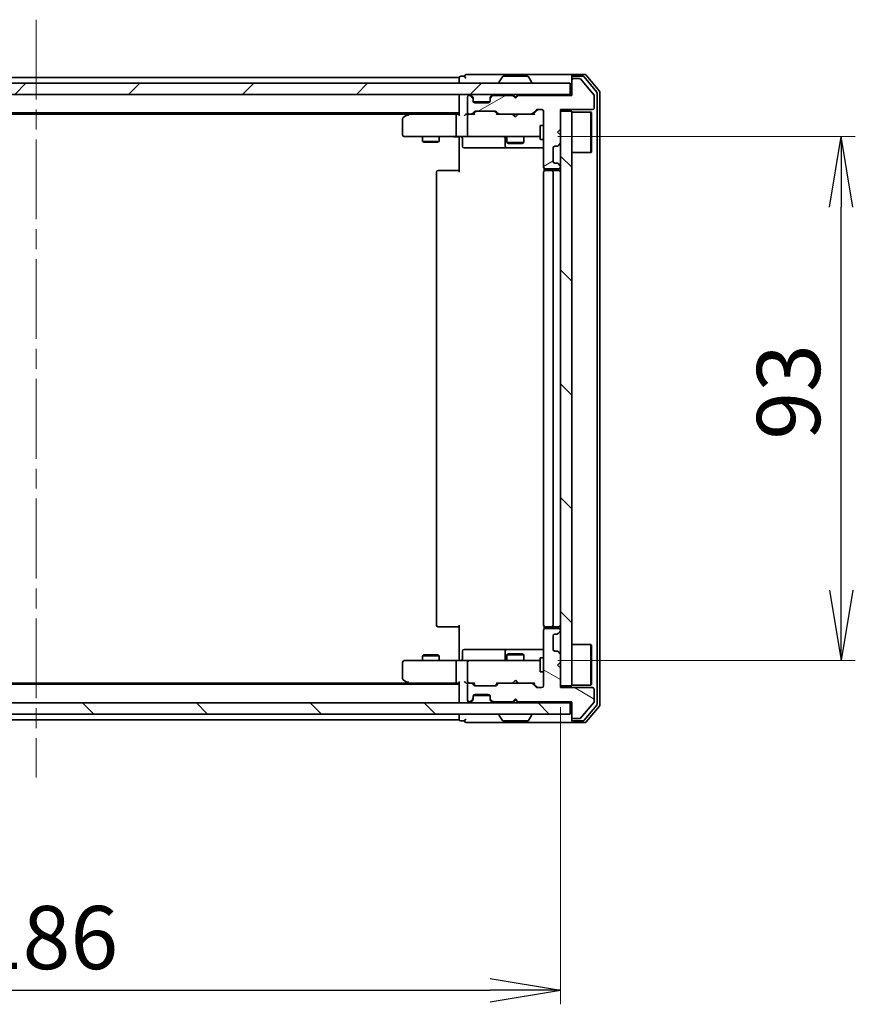
# Model space of a CAD drawing. Units: millimetres. Extents: x 36 to 8112, y 20 to 1284.
# Drawn here: x 2129 to 2277, y 911 to 1086 of the extents above; entities that cross this region are included whole.
import ezdxf

# ---------------------------------------------------------------- set-up
doc = ezdxf.new("R2010")
doc.units = ezdxf.units.MM
doc.header["$LTSCALE"] = 2.5
doc.linetypes.add('CHAIN', pattern=[0.3543, 0.2362, -0.0295, 0.0591, -0.0295])
doc.layers.get('Defpoints').update_dxf_attribs({"lineweight": 25})
for name, color, linetype, lineweight in [('Centerline (ISO)', 131, 'Continuous', 18), ('Dimension (ISO)', 7, 'Continuous', 18), ('Hatch (ISO)', 1, 'Continuous', 18), ('Visible (ISO)', 7, 'Continuous', 35)]:
    doc.layers.add(name, color=color, linetype=linetype, lineweight=lineweight)
doc.styles.add('Note Text (TK)', font='MS PGothic.ttf')
doc.dimstyles.new('Default - Method 1b (TK)', dxfattribs={"dimscale": 2.5, "dimtxt": 2.5, "dimasz": 2.5, "dimexe": 1, "dimexo": 1.5, "dimgap": 1, "dimtad": 1, "dimdsep": 46, "dimtxsty": 'Note Text (TK)', "dimblk": 'OPEN', "dimcen": 0.09, "dimdle": 5, "dimclrd": 100, "dimclre": 100, "dimclrt": 7, "dimadec": 1, "dimazin": 1, "dimtfac": 1, "dimtmove": 0, "dimatfit": 3, "dimldrblk": 'OPEN', "dimfxl": 1, "dimtolj": 1, "dimlwd": -1, "dimlwe": -1, "dimarcsym": 0})
pattern_1 = [(135.0002, (958.5, -16), (-10.10275, -10.10283), [])]

# ---------------------------------------------------------------- blocks, each defined once
blk = doc.blocks.new('_Open')
at = {"color": 0, "linetype": 'ByBlock', "lineweight": -2}
for p, q in [((-1, 0.167), (0, 0)), ((-1, -0.167), (0, 0)), ((0, 0), (-1, 0))]:
    blk.add_line(p, q, dxfattribs=at)
blk = doc.blocks.new('*D31')
at = {"layer": 'Defpoints', "color": 0}
for p in [(2038.74, 967.58), (2224.74, 967.58), (2224.74, 913.58)]:
    blk.add_point(p, dxfattribs=at)
at = {"layer": 'Dimension (ISO)', "color": 100}
for p, q in [((2038.74, 963.83), (2038.74, 911.08)), ((2224.74, 963.83), (2224.74, 911.08))]:
    blk.add_line(p, q, dxfattribs=at)
at = {"layer": 'Dimension (ISO)', "color": 100, "lineweight": -3}
blk.add_line((2051.24, 913.58), (2212.24, 913.58), dxfattribs=at)
at = {"layer": 'Dimension (ISO)', "color": 100, "lineweight": -3, "xscale": 12.5, "yscale": 12.5, "zscale": 12.5, "rotation": 180}
blk.add_blockref('_Open', (2038.74, 913.58), dxfattribs=at)
at = {"layer": 'Dimension (ISO)', "color": 100, "lineweight": -3, "xscale": 12.5, "yscale": 12.5, "zscale": 12.5}
blk.add_blockref('_Open', (2224.74, 913.58), dxfattribs=at)
at = {"layer": 'Dimension (ISO)', "color": 7, "insert": (2120.82, 922.93), "char_height": 6.25, "attachment_point": 4, "style": 'Note Text (TK)'}
blk.add_mtext('\\A1;\\fMS PGothic|b0|i0;{\\H11.2050;186}', dxfattribs=at)
blk = doc.blocks.new('*D32')
at = {"layer": 'Defpoints', "color": 0}
for p in [(2220.55, 1065.08), (2274.55, 1065.08), (2220.55, 972.08)]:
    blk.add_point(p, dxfattribs=at)
at = {"layer": 'Dimension (ISO)', "color": 100}
for p, q in [((2224.3, 1065.08), (2277.05, 1065.08)), ((2224.3, 972.08), (2277.05, 972.08))]:
    blk.add_line(p, q, dxfattribs=at)
at = {"layer": 'Dimension (ISO)', "color": 100, "lineweight": -3}
blk.add_line((2274.55, 984.58), (2274.55, 1052.58), dxfattribs=at)
at = {"layer": 'Dimension (ISO)', "color": 100, "lineweight": -3, "xscale": 12.5, "yscale": 12.5, "zscale": 12.5}
for p, rotation in [((2274.55, 1065.08), 90), ((2274.55, 972.08), 270)]:
    blk.add_blockref('_Open', p, dxfattribs=dict(at, rotation=rotation))
at = {"layer": 'Dimension (ISO)', "color": 7, "insert": (2265.2, 1011.29), "char_height": 6.25, "attachment_point": 4, "rotation": 90, "style": 'Note Text (TK)'}
blk.add_mtext('\\A1;\\fMS PGothic|b0|i0;{\\H11.2050;93}', dxfattribs=at)

msp = doc.modelspace()

# ---------------------------------------------------------------- hatches: boundary and pattern name
at = {"layer": 'Hatch (ISO)'}
h = msp.add_hatch(dxfattribs=at)
h.set_pattern_fill('ANSI31', color=256, scale=114.3, angle=-14.999978, style=0)
h.set_pattern_definition([(30, (958.5, -16), (-7.14375, 12.37334), [])])
edge = h.paths.add_edge_path()
edge.add_line((2217.236, 1072.3806), (2216.736, 1071.8806))
edge.add_line((2216.736, 1071.8806), (2216.236, 1072.3806))
edge.add_line((2216.236, 1072.3806), (2212.8603, 1072.3806))
edge.add_ellipse((2212.8603, 1072.0806), major_axis=(-0.3, 0), ratio=1, start_angle=270, end_angle=315)
edge.add_line((2212.6482, 1072.2927), (2212.3239, 1071.9684))
edge.add_ellipse((2212.536, 1071.7563), major_axis=(-0.2121, -0.2121), ratio=1, start_angle=270, end_angle=315)
edge.add_line((2212.236, 1071.7563), (2212.236, 1071.3806))
edge.add_ellipse((2211.936, 1071.3806), major_axis=(0, -0.3), ratio=1, start_angle=0, end_angle=90, ccw=False)
edge.add_line((2211.936, 1071.0806), (2209.536, 1071.0806))
edge.add_ellipse((2209.536, 1071.3806), major_axis=(-0.3, 0), ratio=1, start_angle=0, end_angle=90, ccw=False)
edge.add_line((2209.236, 1071.3806), (2209.236, 1071.7563))
edge.add_ellipse((2208.936, 1071.7563), major_axis=(0, 0.3), ratio=1, start_angle=270, end_angle=315)
edge.add_line((2209.1482, 1071.9684), (2208.8239, 1072.2927))
edge.add_ellipse((2208.6118, 1072.0806), major_axis=(-0.2121, 0.2121), ratio=1, start_angle=270, end_angle=315)
edge.add_line((2208.6118, 1072.3806), (2208.536, 1072.3806))
edge.add_ellipse((2208.536, 1072.0806), major_axis=(-0.3, 0), ratio=1, start_angle=270, end_angle=360)
edge.add_line((2208.236, 1072.0806), (2208.236, 1069.3806))
edge.add_ellipse((2208.536, 1069.3806), major_axis=(0, -0.3), ratio=1, start_angle=270, end_angle=360)
edge.add_line((2208.536, 1069.0806), (2208.9118, 1069.0806))
edge.add_ellipse((2208.9118, 1069.3806), major_axis=(0.3, 0), ratio=1, start_angle=270, end_angle=315)
edge.add_line((2209.1239, 1069.1684), (2209.4482, 1069.4927))
edge.add_ellipse((2209.6603, 1069.2806), major_axis=(0.2121, 0.2121), ratio=1, start_angle=45, end_angle=90, ccw=False)
edge.add_line((2209.6603, 1069.5806), (2213.1618, 1069.5806))
edge.add_ellipse((2213.1618, 1069.2806), major_axis=(0.3, 0), ratio=1, start_angle=45, end_angle=90, ccw=False)
edge.add_line((2213.3739, 1069.4927), (2213.6982, 1069.1684))
edge.add_ellipse((2213.9103, 1069.3806), major_axis=(0.2121, -0.2121), ratio=1, start_angle=270, end_angle=315)
edge.add_line((2213.9103, 1069.0806), (2219.5618, 1069.0806))
edge.add_ellipse((2219.5618, 1069.3806), major_axis=(0.3, 0), ratio=1, start_angle=270, end_angle=315)
edge.add_line((2219.7739, 1069.1684), (2220.3982, 1069.7927))
edge.add_ellipse((2220.6103, 1069.5806), major_axis=(0.2121, 0.2121), ratio=1, start_angle=45, end_angle=90, ccw=False)
edge.add_line((2220.6103, 1069.8806), (2221.436, 1069.8806))
edge.add_ellipse((2221.436, 1069.5806), major_axis=(0.3, 0), ratio=1, start_angle=0, end_angle=90, ccw=False)
edge.add_line((2221.736, 1069.5806), (2221.736, 1059.6806))
edge.add_ellipse((2222.036, 1059.6806), major_axis=(0, -0.3), ratio=1, start_angle=270, end_angle=360)
edge.add_line((2222.036, 1059.3806), (2224.436, 1059.3806))
edge.add_ellipse((2224.436, 1059.6806), major_axis=(0.3, 0), ratio=1, start_angle=270, end_angle=360)
edge.add_line((2224.736, 1059.6806), (2224.736, 1059.7563))
edge.add_ellipse((2224.436, 1059.7563), major_axis=(0, 0.3), ratio=1, start_angle=270, end_angle=315)
edge.add_line((2224.6482, 1059.9684), (2224.3239, 1060.2927))
edge.add_ellipse((2224.1118, 1060.0806), major_axis=(-0.2121, 0.2121), ratio=1, start_angle=270, end_angle=315)
edge.add_line((2224.1118, 1060.3806), (2223.736, 1060.3806))
edge.add_ellipse((2223.736, 1060.6806), major_axis=(-0.3, 0), ratio=1, start_angle=0, end_angle=90, ccw=False)
edge.add_line((2223.436, 1060.6806), (2223.436, 1063.0806))
edge.add_ellipse((2223.736, 1063.0806), major_axis=(0, 0.3), ratio=1, start_angle=0, end_angle=90, ccw=False)
edge.add_line((2223.736, 1063.3806), (2224.1118, 1063.3806))
edge.add_ellipse((2224.1118, 1063.6806), major_axis=(0.3, 0), ratio=1, start_angle=270, end_angle=315)
edge.add_line((2224.3239, 1063.4684), (2224.6482, 1063.7927))
edge.add_ellipse((2224.436, 1064.0048), major_axis=(0.2121, 0.2121), ratio=1, start_angle=270, end_angle=315)
edge.add_line((2224.736, 1064.0048), (2224.736, 1065.3806))
edge.add_line((2224.736, 1065.3806), (2224.236, 1065.8806))
edge.add_line((2224.236, 1065.8806), (2224.736, 1066.3806))
edge.add_line((2224.736, 1066.3806), (2224.736, 1069.8806))
edge.add_line((2224.736, 1069.8806), (2230.436, 1069.8806))
edge.add_ellipse((2230.436, 1070.1806), major_axis=(0.3, 0), ratio=1, start_angle=270, end_angle=360)
edge.add_line((2230.736, 1070.1806), (2230.736, 1072.3082))
edge.add_ellipse((2230.536, 1072.3082), major_axis=(0, 0.2), ratio=1, start_angle=270, end_angle=309.805571)
edge.add_line((2230.6897, 1072.4362), (2228.296, 1075.3086))
edge.add_ellipse((2228.1423, 1075.1806), major_axis=(-0.128, 0.1536), ratio=1, start_angle=270, end_angle=320.194429)
edge.add_line((2228.1423, 1075.3806), (2227.036, 1075.3806))
edge.add_ellipse((2227.036, 1075.0806), major_axis=(-0.3, 0), ratio=1, start_angle=270, end_angle=360)
edge.add_line((2226.736, 1075.0806), (2226.736, 1072.3806))
edge.add_line((2226.736, 1072.3806), (2217.236, 1072.3806))
h = msp.add_hatch(dxfattribs=at)
h.set_pattern_fill('ANSI31', color=256, scale=114.3, style=0)
h.set_pattern_definition([(45, (958.5, -16), (-10.10279, 10.10279), [])])
h.paths.add_polyline_path([(2226.436, 1072.5806), (2226.436, 1074.5806), (2037.036, 1074.5806), (2037.036, 1072.5806)])
h = msp.add_hatch(dxfattribs=at)
h.set_pattern_fill('ANSI31', color=256, scale=114.3, angle=90.00021, style=0)
h.set_pattern_definition(pattern_1)
h.paths.add_polyline_path([(2226.736, 1069.5806), (2224.736, 1069.5806), (2224.736, 967.5806), (2226.736, 967.5806)])
h = msp.add_hatch(dxfattribs=at)
h.set_pattern_fill('ANSI31', color=256, scale=114.3, angle=105.000246, style=0)
h.set_pattern_definition([(150.0002, (958.5, -16), (-7.1437, -12.37337), [])])
edge = h.paths.add_edge_path()
edge.add_line((2216.736, 965.2806), (2217.236, 964.7806))
edge.add_line((2217.236, 964.7806), (2226.736, 964.7806))
edge.add_line((2226.736, 964.7806), (2226.736, 962.0806))
edge.add_ellipse((2227.036, 962.0806), major_axis=(0, -0.3), ratio=1, start_angle=270, end_angle=360)
edge.add_line((2227.036, 961.7806), (2228.1423, 961.7806))
edge.add_ellipse((2228.1423, 961.9806), major_axis=(0.2, 0), ratio=1, start_angle=270, end_angle=320.194429)
edge.add_line((2228.296, 961.8525), (2230.6897, 964.7249))
edge.add_ellipse((2230.536, 964.853), major_axis=(0.128, 0.1536), ratio=1, start_angle=270, end_angle=309.805571)
edge.add_line((2230.736, 964.853), (2230.736, 966.9806))
edge.add_ellipse((2230.436, 966.9806), major_axis=(0, 0.3), ratio=1, start_angle=270, end_angle=360)
edge.add_line((2230.436, 967.2806), (2224.736, 967.2806))
edge.add_line((2224.736, 967.2806), (2224.736, 970.7806))
edge.add_line((2224.736, 970.7806), (2224.236, 971.2806))
edge.add_line((2224.236, 971.2806), (2224.736, 971.7806))
edge.add_line((2224.736, 971.7806), (2224.736, 973.1563))
edge.add_ellipse((2224.436, 973.1563), major_axis=(0, 0.3), ratio=1, start_angle=270, end_angle=315)
edge.add_line((2224.6482, 973.3684), (2224.3239, 973.6927))
edge.add_ellipse((2224.1118, 973.4806), major_axis=(-0.2121, 0.2121), ratio=1, start_angle=270, end_angle=315)
edge.add_line((2224.1118, 973.7806), (2223.736, 973.7806))
edge.add_ellipse((2223.736, 974.0806), major_axis=(-0.3, 0), ratio=1, start_angle=0, end_angle=90, ccw=False)
edge.add_line((2223.436, 974.0806), (2223.436, 976.4806))
edge.add_ellipse((2223.736, 976.4806), major_axis=(0, 0.3), ratio=1, start_angle=0, end_angle=90, ccw=False)
edge.add_line((2223.736, 976.7806), (2224.1118, 976.7806))
edge.add_ellipse((2224.1118, 977.0806), major_axis=(0.3, 0), ratio=1, start_angle=270, end_angle=315)
edge.add_line((2224.3239, 976.8684), (2224.6482, 977.1927))
edge.add_ellipse((2224.436, 977.4048), major_axis=(0.2121, 0.2121), ratio=1, start_angle=270, end_angle=315)
edge.add_line((2224.736, 977.4048), (2224.736, 977.4806))
edge.add_ellipse((2224.436, 977.4806), major_axis=(0, 0.3), ratio=1, start_angle=270, end_angle=360)
edge.add_line((2224.436, 977.7806), (2222.036, 977.7806))
edge.add_ellipse((2222.036, 977.4806), major_axis=(-0.3, 0), ratio=1, start_angle=270, end_angle=360)
edge.add_line((2221.736, 977.4806), (2221.736, 967.5806))
edge.add_ellipse((2221.436, 967.5806), major_axis=(0, -0.3), ratio=1, start_angle=0, end_angle=90, ccw=False)
edge.add_line((2221.436, 967.2806), (2220.6103, 967.2806))
edge.add_ellipse((2220.6103, 967.5806), major_axis=(-0.3, 0), ratio=1, start_angle=45, end_angle=90, ccw=False)
edge.add_line((2220.3982, 967.3684), (2219.7739, 967.9927))
edge.add_ellipse((2219.5618, 967.7806), major_axis=(-0.2121, 0.2121), ratio=1, start_angle=270, end_angle=315)
edge.add_line((2219.5618, 968.0806), (2213.9103, 968.0806))
edge.add_ellipse((2213.9103, 967.7806), major_axis=(-0.3, 0), ratio=1, start_angle=270, end_angle=315)
edge.add_line((2213.6982, 967.9927), (2213.3739, 967.6684))
edge.add_ellipse((2213.1618, 967.8806), major_axis=(-0.2121, -0.2121), ratio=1, start_angle=45, end_angle=90, ccw=False)
edge.add_line((2213.1618, 967.5806), (2209.6603, 967.5806))
edge.add_ellipse((2209.6603, 967.8806), major_axis=(-0.3, 0), ratio=1, start_angle=45, end_angle=90, ccw=False)
edge.add_line((2209.4482, 967.6684), (2209.1239, 967.9927))
edge.add_ellipse((2208.9118, 967.7806), major_axis=(-0.2121, 0.2121), ratio=1, start_angle=270, end_angle=315)
edge.add_line((2208.9118, 968.0806), (2208.536, 968.0806))
edge.add_ellipse((2208.536, 967.7806), major_axis=(-0.3, 0), ratio=1, start_angle=270, end_angle=360)
edge.add_line((2208.236, 967.7806), (2208.236, 965.0806))
edge.add_ellipse((2208.536, 965.0806), major_axis=(0, -0.3), ratio=1, start_angle=270, end_angle=360)
edge.add_line((2208.536, 964.7806), (2208.6118, 964.7806))
edge.add_ellipse((2208.6118, 965.0806), major_axis=(0.3, 0), ratio=1, start_angle=270, end_angle=315)
edge.add_line((2208.8239, 964.8684), (2209.1482, 965.1927))
edge.add_ellipse((2208.936, 965.4048), major_axis=(0.2121, 0.2121), ratio=1, start_angle=270, end_angle=315)
edge.add_line((2209.236, 965.4048), (2209.236, 965.7806))
edge.add_ellipse((2209.536, 965.7806), major_axis=(0, 0.3), ratio=1, start_angle=0, end_angle=90, ccw=False)
edge.add_line((2209.536, 966.0806), (2211.936, 966.0806))
edge.add_ellipse((2211.936, 965.7806), major_axis=(0.3, 0), ratio=1, start_angle=0, end_angle=90, ccw=False)
edge.add_line((2212.236, 965.7806), (2212.236, 965.4048))
edge.add_ellipse((2212.536, 965.4048), major_axis=(0, -0.3), ratio=1, start_angle=270, end_angle=315)
edge.add_line((2212.3239, 965.1927), (2212.6482, 964.8684))
edge.add_ellipse((2212.8603, 965.0806), major_axis=(0.2121, -0.2121), ratio=1, start_angle=270, end_angle=315)
edge.add_line((2212.8603, 964.7806), (2216.236, 964.7806))
edge.add_line((2216.236, 964.7806), (2216.736, 965.2806))
h = msp.add_hatch(dxfattribs=at)
h.set_pattern_fill('ANSI31', color=256, scale=114.3, angle=90.00021, style=0)
h.set_pattern_definition(pattern_1)
h.paths.add_polyline_path([(2037.036, 964.5806), (2037.036, 962.5806), (2226.436, 962.5806), (2226.436, 964.5806)])

# ---------------------------------------------------------------- linework, layer by layer
at = {"layer": 'Centerline (ISO)', "linetype": 'CHAIN', "ltscale": 23.990969}
msp.add_line((2131.736, 1085.8306), (2131.736, 951.3306), dxfattribs=at)
at = {"layer": 'Visible (ISO)'}
for p, q in [((2206.736, 1075.5806), (2056.736, 1075.5806)), ((2206.736, 1075.5806), (2206.736, 1075.2806)), ((2206.736, 1075.2806), (2206.736, 1074.5806)), ((2207.736, 1075.7806), (2207.036, 1075.7806)), ((2211.736, 1076.0806), (2208.036, 1076.0806)), ((2227.036, 1076.0806), (2211.736, 1076.0806)), ((2213.836, 1074.6806), (2213.836, 1074.7213)), ((2214.4269, 1075.6896), (2213.8683, 1074.8303)), ((2218.8775, 1075.7806), (2214.5946, 1075.7806)), ((2219.0452, 1075.6896), (2219.6037, 1074.8303)), ((2219.636, 1074.6806), (2219.636, 1074.7213)), ((2226.736, 1075.4806), (2226.736, 1075.7806)), ((2226.736, 1075.4806), (2226.736, 1075.0806)), ((2226.736, 1075.0806), (2226.736, 1072.3806)), ((2229.0955, 1076.0806), (2227.036, 1076.0806)), ((2228.6947, 1075.7806), (2227.036, 1075.7806)), ((2228.1423, 1075.3806), (2227.036, 1075.3806)), ((2230.6897, 1072.4362), (2228.296, 1075.3086)), ((2231.1665, 1072.983), (2228.9251, 1075.6726)), ((2231.6665, 1073.164), (2229.326, 1075.9726)), ((2226.436, 1074.5806), (2037.036, 1074.5806)), ((2226.436, 1072.5806), (2226.436, 1074.5806)), ((2231.736, 964.1892), (2231.736, 1072.9719)), ((2037.036, 1072.5806), (2226.436, 1072.5806)), ((2206.736, 1072.5806), (2206.736, 1072.2806)), ((2206.736, 1072.2806), (2206.736, 1068.9927)), ((2208.236, 1072.0806), (2208.236, 1069.3806)), ((2208.6118, 1072.3806), (2208.536, 1072.3806)), ((2209.1482, 1072.1684), (2208.8239, 1072.4927)), ((2209.1482, 1071.9684), (2208.8239, 1072.2927)), ((2209.1686, 1072.148), (2209.1482, 1072.1684)), ((2209.236, 1071.7563), (2209.236, 1071.9563)), ((2209.236, 1071.3806), (2209.236, 1071.7563)), ((2212.2189, 1071.2806), (2209.2532, 1071.2806)), ((2212.236, 1071.9563), (2212.236, 1071.7563)), ((2212.236, 1071.7563), (2212.236, 1071.3806)), ((2212.3239, 1072.1684), (2212.3034, 1072.148)), ((2212.6482, 1072.4927), (2212.3239, 1072.1684)), ((2212.6482, 1072.2927), (2212.3239, 1071.9684)), ((2216.236, 1072.3806), (2212.8603, 1072.3806)), ((2216.3239, 1072.4927), (2216.236, 1072.5806)), ((2216.736, 1071.8806), (2216.236, 1072.3806)), ((2216.3239, 1072.4927), (2216.736, 1072.0806)), ((2216.736, 1072.0806), (2217.1482, 1072.4927)), ((2217.236, 1072.3806), (2216.736, 1071.8806)), ((2216.736, 1071.8806), (2216.736, 1072.0806)), ((2217.236, 1072.5806), (2217.1482, 1072.4927)), ((2226.736, 1072.3806), (2217.236, 1072.3806)), ((2226.736, 1072.5806), (2226.436, 1072.5806)), ((2230.736, 1070.1806), (2230.736, 1072.3082)), ((2231.236, 964.3702), (2231.236, 1072.7909)), ((2209.1239, 1069.1684), (2209.4482, 1069.4927)), ((2209.236, 1069.0806), (2209.6481, 1069.4927)), ((2211.936, 1071.0806), (2209.536, 1071.0806)), ((2209.6603, 1069.5806), (2213.1618, 1069.5806)), ((2213.1739, 1069.4927), (2213.586, 1069.0806)), ((2213.3739, 1069.4927), (2213.6982, 1069.1684)), ((2219.7739, 1069.1684), (2220.3982, 1069.7927)), ((2219.886, 1069.0806), (2220.5981, 1069.7927)), ((2220.6103, 1069.8806), (2221.436, 1069.8806)), ((2221.736, 1069.5806), (2221.736, 1059.6806)), ((2224.736, 1066.3806), (2224.736, 1069.8806)), ((2224.736, 1069.8806), (2230.436, 1069.8806)), ((2226.736, 1069.5806), (2224.736, 1069.5806)), ((2224.736, 1069.5806), (2224.736, 967.5806)), ((2226.736, 967.5806), (2226.736, 1069.5806)), ((2056.736, 1069.2806), (2206.736, 1069.2806)), ((2065.8027, 1069.0806), (2197.6694, 1069.0806)), ((2196.736, 1068.2306), (2196.736, 1065.3806)), ((2197.5894, 1069.0206), (2196.856, 1068.4706)), ((2197.936, 1069.2806), (2197.5894, 1069.0206)), ((2197.7994, 1068.7806), (2197.6438, 1068.9362)), ((2206.3603, 1069.0806), (2197.7694, 1069.0806)), ((2206.236, 1068.7806), (2206.236, 1065.3806)), ((2206.736, 1069.0806), (2206.3603, 1069.0806)), ((2208.536, 1069.0806), (2208.1603, 1069.0806)), ((2208.236, 1068.7806), (2208.236, 1065.3806)), ((2208.536, 1069.0806), (2208.9118, 1069.0806)), ((2209.4121, 1069.0806), (2208.9118, 1069.0806)), ((2213.9103, 1069.0806), (2213.4099, 1069.0806)), ((2213.9103, 1069.0806), (2219.5618, 1069.0806)), ((2216.296, 1069.0206), (2216.236, 1069.0806)), ((2216.736, 1068.5806), (2216.296, 1069.0206)), ((2216.736, 1068.5806), (2217.176, 1069.0206)), ((2217.236, 1069.0806), (2217.176, 1069.0206)), ((2220.0621, 1069.0806), (2219.5618, 1069.0806)), ((2226.736, 1069.4306), (2230.136, 1069.4306)), ((2230.136, 1062.2306), (2230.136, 1069.4306)), ((2230.236, 1069.3306), (2230.136, 1069.4306)), ((2230.236, 1069.3306), (2230.236, 1062.3306)), ((2221.136, 1067.0806), (2221.136, 1064.5806)), ((2221.736, 1067.0806), (2221.136, 1067.0806)), ((2224.236, 1065.8806), (2224.736, 1066.3806)), ((2197.036, 1065.0806), (2197.7994, 1065.0806)), ((2197.7994, 1065.0806), (2206.3603, 1065.0806)), ((2200.236, 1065.0806), (2200.236, 1064.2306)), ((2200.236, 1064.2306), (2203.236, 1064.2306)), ((2200.5427, 1064.0772), (2200.236, 1064.2306)), ((2202.9293, 1064.0772), (2203.236, 1064.2306)), ((2203.236, 1065.0806), (2203.236, 1064.2306)), ((2208.536, 1065.0806), (2206.3603, 1065.0806)), ((2206.736, 1064.8555), (2206.736, 1065.0728)), ((2206.736, 1064.8555), (2206.736, 1064.5806)), ((2206.736, 1058.7806), (2206.736, 1064.5806)), ((2207.3373, 1064.7806), (2207.3373, 1063.3806)), ((2208.536, 1065.0806), (2209.3542, 1065.0806)), ((2209.3542, 1065.0806), (2220.5506, 1065.0806)), ((2214.9415, 1064.7806), (2214.9415, 1063.3806)), ((2215.236, 1065.0806), (2215.236, 1064.0306)), ((2218.236, 1065.0806), (2218.236, 1064.0306)), ((2220.5506, 1065.0806), (2221.136, 1065.0806)), ((2221.736, 1064.5806), (2221.136, 1064.5806)), ((2224.736, 1065.3806), (2224.236, 1065.8806)), ((2224.736, 1064.0048), (2224.736, 1065.3806)), ((2202.9293, 1064.0772), (2200.5427, 1064.0772)), ((2207.6373, 1063.0806), (2211.567, 1063.0806)), ((2211.567, 1063.0806), (2215.2415, 1063.0806)), ((2215.236, 1064.0306), (2218.236, 1064.0306)), ((2215.5427, 1063.8772), (2215.236, 1064.0306)), ((2215.2415, 1063.0806), (2215.4131, 1063.0806)), ((2215.4131, 1063.0806), (2221.736, 1063.0806)), ((2217.9293, 1063.8772), (2215.5427, 1063.8772)), ((2217.9293, 1063.8772), (2218.236, 1064.0306)), ((2223.436, 1060.6806), (2223.436, 1063.0806)), ((2223.736, 1063.3806), (2224.1118, 1063.3806)), ((2224.3239, 1063.4684), (2224.6482, 1063.7927)), ((2226.736, 1062.2306), (2230.136, 1062.2306)), ((2230.236, 1062.3306), (2230.136, 1062.2306)), ((2203.036, 1059.0806), (2203.0946, 1059.0806)), ((2203.8017, 1059.0806), (2203.0946, 1059.0806)), ((2203.8017, 1059.0806), (2203.9431, 1059.0806)), ((2206.3218, 1059.0806), (2203.9431, 1059.0806)), ((2206.3218, 1059.0806), (2206.736, 1059.0806)), ((2221.8258, 1059.4665), (2221.8258, 1058.9946)), ((2222.036, 1059.3806), (2224.436, 1059.3806)), ((2222.036, 1059.0806), (2222.0946, 1059.0806)), ((2222.8017, 1059.0806), (2222.0946, 1059.0806)), ((2222.8017, 1059.0806), (2222.9431, 1059.0806)), ((2223.136, 1059.0806), (2222.9431, 1059.0806)), ((2224.436, 1059.0806), (2223.136, 1059.0806)), ((2224.1118, 1060.3806), (2223.736, 1060.3806)), ((2224.6482, 1059.9684), (2224.3239, 1060.2927)), ((2224.736, 1059.6806), (2224.736, 1059.7563)), ((2202.736, 1058.7806), (2202.736, 978.3806)), ((2221.736, 1058.7806), (2221.736, 978.3806)), ((2223.436, 978.3806), (2223.436, 1058.7806)), ((2203.0946, 978.0806), (2203.036, 978.0806)), ((2203.0946, 978.0806), (2203.8017, 978.0806)), ((2203.9431, 978.0806), (2203.8017, 978.0806)), ((2203.9431, 978.0806), (2206.3218, 978.0806)), ((2206.736, 978.0806), (2206.3218, 978.0806)), ((2206.736, 972.5806), (2206.736, 978.3806)), ((2221.736, 977.4806), (2221.736, 967.5806)), ((2221.8258, 978.1665), (2221.8258, 977.6946)), ((2222.0946, 978.0806), (2222.036, 978.0806)), ((2224.436, 977.7806), (2222.036, 977.7806)), ((2222.0946, 978.0806), (2222.8017, 978.0806)), ((2222.9431, 978.0806), (2222.8017, 978.0806)), ((2222.9431, 978.0806), (2223.136, 978.0806)), ((2223.136, 978.0806), (2224.436, 978.0806)), ((2224.3239, 976.8684), (2224.6482, 977.1927)), ((2224.736, 977.4048), (2224.736, 977.4806)), ((2223.436, 974.0806), (2223.436, 976.4806)), ((2223.736, 976.7806), (2224.1118, 976.7806)), ((2207.3373, 972.3806), (2207.3373, 973.7806)), ((2211.567, 974.0806), (2207.6373, 974.0806)), ((2215.2415, 974.0806), (2211.567, 974.0806)), ((2214.9415, 973.7806), (2214.9415, 972.3806)), ((2215.4131, 974.0806), (2215.2415, 974.0806)), ((2221.736, 974.0806), (2215.4131, 974.0806)), ((2224.1118, 973.7806), (2223.736, 973.7806)), ((2224.6482, 973.3684), (2224.3239, 973.6927)), ((2226.736, 974.9306), (2230.136, 974.9306)), ((2230.136, 967.7306), (2230.136, 974.9306)), ((2230.236, 974.8306), (2230.136, 974.9306)), ((2230.236, 974.8306), (2230.236, 967.8306)), ((2196.736, 971.7806), (2196.736, 968.9306)), ((2197.7994, 972.0806), (2197.036, 972.0806)), ((2206.3603, 972.0806), (2197.7994, 972.0806)), ((2200.5427, 973.0839), (2200.236, 972.9306)), ((2203.236, 972.9306), (2200.236, 972.9306)), ((2200.236, 972.0806), (2200.236, 972.9306)), ((2200.5427, 973.0839), (2202.9293, 973.0839)), ((2202.9293, 973.0839), (2203.236, 972.9306)), ((2203.236, 972.0806), (2203.236, 972.9306)), ((2206.236, 971.7806), (2206.236, 968.3806)), ((2206.3603, 972.0806), (2208.536, 972.0806)), ((2206.736, 972.5806), (2206.736, 972.3056)), ((2206.736, 972.0883), (2206.736, 972.3056)), ((2208.236, 971.7806), (2208.236, 968.3806)), ((2209.3542, 972.0806), (2208.536, 972.0806)), ((2220.5506, 972.0806), (2209.3542, 972.0806)), ((2215.5427, 973.2839), (2215.236, 973.1306)), ((2218.236, 973.1306), (2215.236, 973.1306)), ((2215.236, 972.0806), (2215.236, 973.1306)), ((2215.5427, 973.2839), (2217.9293, 973.2839)), ((2217.9293, 973.2839), (2218.236, 973.1306)), ((2218.236, 972.0806), (2218.236, 973.1306)), ((2221.136, 972.0806), (2220.5506, 972.0806)), ((2221.136, 972.5806), (2221.136, 970.0806)), ((2221.736, 972.5806), (2221.136, 972.5806)), ((2224.236, 971.2806), (2224.736, 971.7806)), ((2224.736, 971.7806), (2224.736, 973.1563)), ((2221.736, 970.0806), (2221.136, 970.0806)), ((2224.736, 970.7806), (2224.236, 971.2806)), ((2224.736, 967.2806), (2224.736, 970.7806)), ((2196.856, 968.6906), (2197.5894, 968.1406)), ((2197.5894, 968.1406), (2197.936, 967.8806)), ((2197.7994, 968.3806), (2197.6438, 968.225)), ((2206.736, 968.1684), (2206.736, 964.8806)), ((2216.236, 968.0806), (2216.296, 968.1406)), ((2216.736, 968.5806), (2216.296, 968.1406)), ((2216.736, 968.5806), (2217.176, 968.1406)), ((2217.176, 968.1406), (2217.236, 968.0806)), ((2206.736, 967.8806), (2056.736, 967.8806)), ((2197.6694, 968.0806), (2065.8027, 968.0806)), ((2197.7694, 968.0806), (2206.3603, 968.0806)), ((2206.3603, 968.0806), (2206.736, 968.0806)), ((2208.1603, 968.0806), (2208.536, 968.0806)), ((2208.236, 967.7806), (2208.236, 965.0806)), ((2208.9118, 968.0806), (2208.536, 968.0806)), ((2208.9118, 968.0806), (2209.4121, 968.0806)), ((2209.4482, 967.6684), (2209.1239, 967.9927)), ((2209.6481, 967.6684), (2209.236, 968.0806)), ((2213.1618, 967.5806), (2209.6603, 967.5806)), ((2213.1739, 967.6684), (2213.586, 968.0806)), ((2213.6982, 967.9927), (2213.3739, 967.6684)), ((2213.4099, 968.0806), (2213.9103, 968.0806)), ((2219.5618, 968.0806), (2213.9103, 968.0806)), ((2219.5618, 968.0806), (2220.0621, 968.0806)), ((2220.3982, 967.3684), (2219.7739, 967.9927)), ((2219.886, 968.0806), (2220.5981, 967.3684)), ((2221.436, 967.2806), (2220.6103, 967.2806)), ((2224.736, 967.5806), (2226.736, 967.5806)), ((2230.436, 967.2806), (2224.736, 967.2806)), ((2226.736, 967.7306), (2230.136, 967.7306)), ((2230.236, 967.8306), (2230.136, 967.7306)), ((2230.736, 964.853), (2230.736, 966.9806)), ((2206.736, 964.8806), (2206.736, 964.5806)), ((2208.536, 964.7806), (2208.6118, 964.7806)), ((2208.8239, 964.8684), (2209.1482, 965.1927)), ((2208.8239, 964.6684), (2209.1482, 964.9927)), ((2209.1482, 964.9927), (2209.1686, 965.0131)), ((2209.236, 965.4048), (2209.236, 965.7806)), ((2209.236, 965.2048), (2209.236, 965.4048)), ((2209.2532, 965.8806), (2212.2189, 965.8806)), ((2209.536, 966.0806), (2211.936, 966.0806)), ((2212.236, 965.7806), (2212.236, 965.4048)), ((2212.236, 965.4048), (2212.236, 965.2048)), ((2212.3034, 965.0131), (2212.3239, 964.9927)), ((2212.3239, 965.1927), (2212.6482, 964.8684)), ((2212.3239, 964.9927), (2212.6482, 964.6684)), ((2212.8603, 964.7806), (2216.236, 964.7806)), ((2216.236, 964.7806), (2216.736, 965.2806)), ((2216.236, 964.5806), (2216.3239, 964.6684)), ((2216.3239, 964.6684), (2216.736, 965.0806)), ((2216.736, 965.0806), (2216.736, 965.2806)), ((2216.736, 965.2806), (2217.236, 964.7806)), ((2217.1482, 964.6684), (2216.736, 965.0806)), ((2217.1482, 964.6684), (2217.236, 964.5806)), ((2217.236, 964.7806), (2226.736, 964.7806)), ((2226.736, 964.7806), (2226.736, 962.0806)), ((2228.296, 961.8525), (2230.6897, 964.7249)), ((2226.436, 964.5806), (2037.036, 964.5806)), ((2226.436, 964.5806), (2226.736, 964.5806)), ((2226.436, 962.5806), (2226.436, 964.5806)), ((2228.9251, 961.4885), (2231.1665, 964.1781)), ((2229.326, 961.1885), (2231.6665, 963.9971)), ((2037.036, 962.5806), (2226.436, 962.5806)), ((2056.736, 961.5806), (2206.736, 961.5806)), ((2206.736, 962.5806), (2206.736, 961.8806)), ((2206.736, 961.8806), (2206.736, 961.5806)), ((2207.036, 961.3806), (2207.736, 961.3806)), ((2213.836, 962.4806), (2213.836, 962.4398)), ((2214.4269, 961.4716), (2213.8683, 962.3309)), ((2214.5946, 961.3806), (2218.8775, 961.3806)), ((2219.0452, 961.4716), (2219.6037, 962.3309)), ((2219.636, 962.4806), (2219.636, 962.4398)), ((2226.736, 962.0806), (2226.736, 961.6806)), ((2226.736, 961.3806), (2226.736, 961.6806)), ((2227.036, 961.7806), (2228.1423, 961.7806)), ((2227.036, 961.3806), (2228.6947, 961.3806)), ((2208.036, 961.0806), (2211.736, 961.0806)), ((2211.736, 961.0806), (2227.036, 961.0806)), ((2227.036, 961.0806), (2229.0955, 961.0806))]:
    msp.add_line(p, q, dxfattribs=at)
for centre, radius, start, end in [((2207.036, 1075.4806), 0.3, 90, 180), ((2208.036, 1075.7806), 0.3, 90, 180), ((2208.036, 1075.7806), 0.3, 180, 270), ((2214.036, 1074.7213), 0.2, 146.976132, 180), ((2214.5946, 1075.5806), 0.2, 90, 146.976132), ((2218.8775, 1075.5806), 0.2, 33.023868, 90), ((2219.436, 1074.7213), 0.2, 0, 33.023868), ((2227.036, 1075.7806), 0.3, 90, 180), ((2227.036, 1075.4806), 0.3, 90, 180), ((2227.036, 1075.0806), 0.3, 90, 180), ((2228.1423, 1075.1806), 0.2, 39.805571, 90), ((2228.6947, 1075.4806), 0.3, 39.805571, 90), ((2229.0955, 1075.7806), 0.3, 39.805571, 90), ((2213.936, 1074.6806), 0.1, 180, 270), ((2219.536, 1074.6806), 0.1, 270, 0), ((2230.936, 1072.7909), 0.3, 0, 39.805571), ((2231.436, 1072.9719), 0.3, 0, 39.805571), ((2207.036, 1072.2806), 0.3, 90, 180), ((2208.536, 1072.0806), 0.3, 90, 180), ((2208.6118, 1072.2806), 0.3, 45, 90), ((2208.6118, 1072.0806), 0.3, 45, 90), ((2208.936, 1071.9563), 0.3, 0, 45), ((2208.936, 1071.7563), 0.3, 0, 45), ((2209.536, 1071.3806), 0.3, 180, 270), ((2211.936, 1071.3806), 0.3, 270, 0), ((2212.536, 1071.9563), 0.3, 135, 180), ((2212.536, 1071.7563), 0.3, 135, 180), ((2212.8603, 1072.2806), 0.3, 90, 135), ((2212.8603, 1072.0806), 0.3, 90, 135), ((2216.536, 1072.2806), 0.3, 135, 163.125506), ((2216.936, 1072.2806), 0.3, 16.874494, 45), ((2230.536, 1072.3082), 0.2, 0, 39.805571), ((2209.6603, 1069.2806), 0.3, 90, 135), ((2213.1618, 1069.2806), 0.3, 45, 90), ((2220.6103, 1069.5806), 0.3, 90, 135), ((2221.436, 1069.5806), 0.3, 0, 90), ((2230.436, 1070.1806), 0.3, 270, 0), ((2197.036, 1068.2306), 0.3, 126.869898, 180), ((2197.7694, 1068.7806), 0.3, 113.437984, 126.869898), ((2197.7694, 1068.7806), 0.3, 90, 113.437984), ((2208.536, 1069.3806), 0.3, 180, 270), ((2208.536, 1068.7806), 0.3, 148.755545, 180), ((2208.536, 1068.7806), 0.3, 90, 113.437996), ((2208.9118, 1069.3806), 0.3, 270, 315), ((2213.9103, 1069.3806), 0.3, 225, 270), ((2219.5618, 1069.3806), 0.3, 270, 315), ((2197.036, 1065.3806), 0.3, 180, 270), ((2207.0373, 1064.7806), 0.3, 0, 90), ((2208.536, 1065.3806), 0.3, 180, 270), ((2214.6415, 1064.7806), 0.3, 0, 90), ((2207.6373, 1063.3806), 0.3, 180, 270), ((2215.2415, 1063.3806), 0.3, 180, 270), ((2223.736, 1063.0806), 0.3, 90, 180), ((2224.1118, 1063.6806), 0.3, 270, 315), ((2224.436, 1064.0048), 0.3, 315, 0), ((2203.036, 1058.7806), 0.3, 90, 180), ((2222.036, 1059.6806), 0.3, 180, 270), ((2222.036, 1058.7806), 0.3, 90, 180), ((2223.136, 1058.7806), 0.3, 0, 90), ((2223.736, 1060.6806), 0.3, 180, 270), ((2224.1118, 1060.0806), 0.3, 45, 90), ((2224.436, 1059.6806), 0.3, 270, 0), ((2224.436, 1058.7806), 0.3, 0, 90), ((2224.436, 1059.7563), 0.3, 0, 45), ((2203.036, 978.3806), 0.3, 180, 270), ((2222.036, 978.3806), 0.3, 180, 270), ((2222.036, 977.4806), 0.3, 90, 180), ((2223.136, 978.3806), 0.3, 270, 0), ((2224.1118, 977.0806), 0.3, 270, 315), ((2224.436, 978.3806), 0.3, 270, 0), ((2224.436, 977.4806), 0.3, 0, 90), ((2224.436, 977.4048), 0.3, 315, 0), ((2223.736, 976.4806), 0.3, 90, 180), ((2207.6373, 973.7806), 0.3, 90, 180), ((2215.2415, 973.7806), 0.3, 90, 180), ((2223.736, 974.0806), 0.3, 180, 270), ((2224.1118, 973.4806), 0.3, 45, 90), ((2224.436, 973.1563), 0.3, 0, 45), ((2197.036, 971.7806), 0.3, 90, 180), ((2207.0373, 972.3806), 0.3, 270, 0), ((2208.536, 971.7806), 0.3, 90, 180), ((2214.6415, 972.3806), 0.3, 270, 0), ((2197.036, 968.9306), 0.3, 180, 233.130102), ((2197.7694, 968.3806), 0.3, 233.130102, 246.562021), ((2208.536, 968.3806), 0.3, 180, 211.244455), ((2197.7694, 968.3806), 0.3, 246.562004, 270), ((2208.536, 967.7806), 0.3, 90, 180), ((2208.536, 968.3806), 0.3, 246.562016, 270), ((2208.9118, 967.7806), 0.3, 45, 90), ((2209.6603, 967.8806), 0.3, 225, 270), ((2213.1618, 967.8806), 0.3, 270, 315), ((2213.9103, 967.7806), 0.3, 90, 135), ((2219.5618, 967.7806), 0.3, 45, 90), ((2220.6103, 967.5806), 0.3, 225, 270), ((2221.436, 967.5806), 0.3, 270, 0), ((2230.436, 966.9806), 0.3, 0, 90), ((2207.036, 964.8806), 0.3, 180, 270), ((2208.536, 965.0806), 0.3, 180, 270), ((2208.6118, 965.0806), 0.3, 270, 315), ((2208.6118, 964.8806), 0.3, 270, 315), ((2208.936, 965.4048), 0.3, 315, 0), ((2208.936, 965.2048), 0.3, 315, 0), ((2209.536, 965.7806), 0.3, 90, 180), ((2211.936, 965.7806), 0.3, 0, 90), ((2212.536, 965.4048), 0.3, 180, 225), ((2212.536, 965.2048), 0.3, 180, 225), ((2212.8603, 965.0806), 0.3, 225, 270), ((2212.8603, 964.8806), 0.3, 225, 270), ((2216.536, 964.8806), 0.3, 196.874494, 225), ((2216.936, 964.8806), 0.3, 315, 343.125506), ((2230.536, 964.853), 0.2, 320.194429, 0), ((2230.936, 964.3702), 0.3, 320.194429, 0), ((2231.436, 964.1892), 0.3, 320.194429, 0), ((2207.036, 961.6806), 0.3, 180, 270), ((2208.036, 961.3806), 0.3, 90, 180), ((2208.036, 961.3806), 0.3, 180, 270), ((2213.936, 962.4806), 0.1, 90, 180), ((2214.036, 962.4398), 0.2, 180, 213.023868), ((2214.5946, 961.5806), 0.2, 213.023868, 270), ((2218.8775, 961.5806), 0.2, 270, 326.976132), ((2219.536, 962.4806), 0.1, 0, 90), ((2219.436, 962.4398), 0.2, 326.976132, 0), ((2227.036, 962.0806), 0.3, 180, 270), ((2227.036, 961.6806), 0.3, 180, 270), ((2227.036, 961.3806), 0.3, 180, 270), ((2228.1423, 961.9806), 0.2, 270, 320.194429), ((2228.6947, 961.6806), 0.3, 270, 320.194429), ((2229.0955, 961.3806), 0.3, 270, 320.194429)]:
    msp.add_arc(centre, radius, start, end, dxfattribs=at)
for centre, major_axis, ratio, start_param, end_param in [((2209.8603, 1069.2806), (-0.3, 0), 0.99985076, 4.71238898, 5.49786177), ((2212.9617, 1069.2806), (0.3, 0), 0.99985076, 0.78532354, 1.57079633), ((2220.8103, 1069.5806), (-0.3, 0), 0.99985076, 4.71238898, 5.49786177), ((2197.7994, 1068.8031), (0.2411, 0.4823), 0.37002441, 1.47901306, 1.75373989), ((2206.3603, 1068.7806), (0, -0.3), 0.41421356, 3.14159265, 4.71238898), ((2207.036, 1068.7806), (0.2772, -0.2772), 0.41421356, 3.53429174, 4.3196899), ((2207.8603, 1068.7806), (-0.2772, -0.2772), 0.41421356, 4.3196899, 5.10508806), ((2208.1603, 1068.7806), (-0.4243, 0), 0.70710678, 4.71238898, 5.49778714), ((2208.536, 1068.8031), (-0.2515, 0.483), 0.33843751, 1.12161563, 1.39634246), ((2208.5682, 1068.7806), (-0.6487, 0.2044), 0.33843751, 4.81863915, 5.05307036), ((2209.5152, 1068.7806), (0.1246, -0.2958), 0.40041045, 2.33106693, 2.97456804), ((2213.3068, 1068.7806), (-0.1246, -0.2958), 0.40041045, 3.30861727, 3.95211838), ((2220.1652, 1068.7806), (0.1246, -0.2958), 0.40041045, 2.33106693, 2.97456804), ((2206.3603, 1065.3806), (0, -0.3), 0.41421356, 4.71238898, 6.28318531), ((2206.3603, 971.7806), (0, -0.3), 0.41421356, 3.14159265, 4.71238898), ((2197.7994, 968.358), (0.2411, -0.4823), 0.37002441, 4.52944541, 4.80417225), ((2206.3603, 968.3806), (0, -0.3), 0.41421356, 4.71238898, 6.28318531), ((2207.036, 968.3806), (-0.2772, -0.2772), 0.41421356, 5.10508806, 5.89048623), ((2207.8603, 968.3806), (-0.2772, 0.2772), 0.41421356, 1.17809725, 1.96349541), ((2208.1603, 968.3806), (-0.4243, 0), 0.70710678, 0.78539816, 1.57079633), ((2208.536, 968.358), (-0.2515, -0.483), 0.33843751, 4.88684285, 5.16156968), ((2208.5682, 968.3806), (-0.6487, -0.2044), 0.33843751, 1.23011504, 1.46454615), ((2209.5152, 968.3806), (0.1246, 0.2958), 0.40041045, 3.30861727, 3.95211838), ((2213.3068, 968.3806), (-0.1246, 0.2958), 0.40041045, 2.33106693, 2.97456804), ((2220.1652, 968.3806), (0.1246, 0.2958), 0.40041045, 3.30861727, 3.95211838), ((2209.8603, 967.8806), (-0.3, 0), 0.99985076, 0.78532354, 1.57079633), ((2212.9617, 967.8806), (0.3, 0), 0.99985076, 4.71238898, 5.49786177), ((2220.8103, 967.5806), (-0.3, 0), 0.99985076, 0.78532354, 1.57079633)]:
    msp.add_ellipse(centre, major_axis=major_axis, ratio=ratio, start_param=start_param, end_param=end_param, dxfattribs=at)
for points, knots in [([(2197.65, 1069.0558), (2197.6491, 1069.0534), (2197.6482, 1069.0508), (2197.6429, 1069.0336), (2197.6404, 1069.0142), (2197.64, 1068.977), (2197.6412, 1068.9563), (2197.6438, 1068.9362)], [0.3810312192, 0.3810312192, 0.3810312192, 0.3810312192, 0.382741903, 0.382741903, 0.3917616542, 0.3917616542, 0.3985536381, 0.3985536381, 0.3985536381, 0.3985536381]), ([(2208.4167, 1069.0558), (2208.4104, 1069.0531), (2208.4044, 1069.0502), (2208.3719, 1069.0334), (2208.3427, 1069.012), (2208.3066, 1068.975), (2208.2912, 1068.9554), (2208.2795, 1068.9362)], [0.250886766, 0.250886766, 0.250886766, 0.250886766, 0.2528779694, 0.2528779694, 0.2619584182, 0.2619584182, 0.268388032, 0.268388032, 0.268388032, 0.268388032]), ([(2205.5735, 1065.0806), (2205.6428, 1065.0806), (2205.7147, 1065.0781), (2205.8631, 1065.0711), (2205.9396, 1065.0667), (2206.0966, 1065.0594), (2206.177, 1065.0565), (2206.339, 1065.0546), (2206.4204, 1065.0555), (2206.5806, 1065.0606), (2206.6595, 1065.0646), (2206.736, 1065.0686)], [0, 0, 0, 0, 0.022954349, 0.022954349, 0.045908698, 0.045908698, 0.068863048, 0.068863048, 0.091817397, 0.091817397, 0.114771746, 0.114771746, 0.114771746, 0.114771746]), ([(2205.5735, 972.0806), (2205.6428, 972.0806), (2205.7147, 972.0831), (2205.8631, 972.09), (2205.9396, 972.0944), (2206.0966, 972.1018), (2206.177, 972.1046), (2206.339, 972.1065), (2206.4204, 972.1056), (2206.5806, 972.1006), (2206.6595, 972.0965), (2206.736, 972.0925)], [0, 0, 0, 0, 0.022954349, 0.022954349, 0.045908698, 0.045908698, 0.068863048, 0.068863048, 0.091817397, 0.091817397, 0.114771746, 0.114771746, 0.114771746, 0.114771746]), ([(2197.65, 968.1053), (2197.6489, 968.108), (2197.648, 968.1109), (2197.643, 968.1277), (2197.6402, 968.1492), (2197.6401, 968.1861), (2197.6413, 968.2057), (2197.6438, 968.225)], [0.250886766, 0.250886766, 0.250886766, 0.250886766, 0.2528779694, 0.2528779694, 0.2619584182, 0.2619584182, 0.268388032, 0.268388032, 0.268388032, 0.268388032]), ([(2208.4167, 968.1053), (2208.4112, 968.1077), (2208.4057, 968.1103), (2208.3718, 968.1275), (2208.3455, 968.1469), (2208.3082, 968.1841), (2208.2917, 968.2049), (2208.2795, 968.225)], [0.3810312192, 0.3810312192, 0.3810312192, 0.3810312192, 0.382741903, 0.382741903, 0.3917616542, 0.3917616542, 0.3985536381, 0.3985536381, 0.3985536381, 0.3985536381])]:
    msp.add_open_spline(points, degree=3, knots=knots, dxfattribs=at)

# ---------------------------------------------------------------- dimensions: what is measured, and where the dimension line sits
at = {"layer": 'Dimension (ISO)', "color": 100}
dim = msp.add_linear_dim(base=(2274.5506, 1065.0806), p1=(2220.5506, 972.0806), p2=(2220.5506, 1065.0806), angle=90, text='\\fMS PGothic|b0|i0;{\\H11.2050;<>}', dimstyle='Default - Method 1b (TK)', override={"dimasz": 5, "dimgap": 1.5, "dimdec": 0, "dimtol": 0, "dimlim": 0, "dimtp": 0, "dimtm": 0, "dimtdec": 0, "dimtofl": 0, "dimatfit": 1, "dimlwd": -3}, dxfattribs=at)
dim.commit()
dim.dimension.update_dxf_attribs({"geometry": '*D32', "text_midpoint": (2274.5506, 1018.5806), "dimtype": 160})
dim = msp.add_linear_dim(base=(2224.736, 913.5806), p1=(2038.736, 967.5806), p2=(2224.736, 967.5806), text='\\fMS PGothic|b0|i0;{\\H11.2050;<>}', dimstyle='Default - Method 1b (TK)', override={"dimasz": 5, "dimgap": 1.5, "dimdec": 0, "dimtol": 0, "dimlim": 0, "dimtp": 0, "dimtm": 0, "dimtdec": 0, "dimtofl": 0, "dimatfit": 1, "dimlwd": -3}, dxfattribs=at)
dim.commit()
dim.dimension.update_dxf_attribs({"geometry": '*D31', "text_midpoint": (2131.736, 913.5806), "dimtype": 160})

doc.saveas('drawing.dxf')
